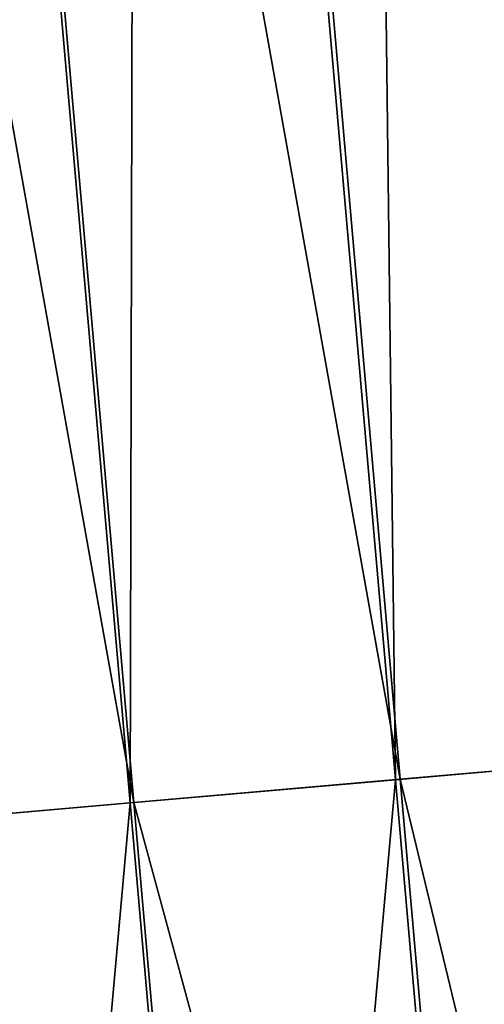
# Model space of a CAD drawing. Units: inches. Extents: x 1.6 to 8.2, y 22.7 to 58.1.
# Drawn here: x 7 to 7.5, y 24.9 to 26 of the extents above; entities that cross this region are included whole.
import ezdxf

# ---------------------------------------------------------------- set-up
doc = ezdxf.new("R2010")
doc.units = ezdxf.units.IN
doc.header["$MEASUREMENT"] = 0
doc.layers.get('0').update_dxf_attribs({"true_color": 0x99e4b8})

msp = doc.modelspace()

# ---------------------------------------------------------------- linework, layer by layer
at = {"color": 8, "true_color": 0x737373}
for points in [[(7.5001, 28.509, 19.8555), (7.3485, 28.4957, 19.8514), (7.6364, 25.2053, 19.8514)], [(7.3551, 28.4963, 19.7937), (7.5074, 28.5096, 19.7978), (7.7953, 25.2192, 19.7978)], [(7.3485, 28.4957, 19.8514), (7.1012, 28.4741, 19.8447), (7.389, 25.1836, 19.8447)], [(7.1066, 28.4746, 19.787), (7.3551, 28.4963, 19.7937), (7.643, 25.2058, 19.7937)], [(7.389, 25.1836, 19.8447), (7.6364, 25.2053, 19.8514), (7.3485, 28.4957, 19.8514)], [(7.7953, 25.2192, 19.7978), (7.643, 25.2058, 19.7937), (7.3551, 28.4963, 19.7937)], [(7.1012, 28.4741, 19.8447), (6.8059, 28.4483, 19.8367), (7.0937, 25.1578, 19.8367)], [(6.8098, 28.4486, 19.779), (7.1066, 28.4746, 19.787), (7.3944, 25.1841, 19.787)], [(7.0937, 25.1578, 19.8367), (7.389, 25.1836, 19.8447), (7.1012, 28.4741, 19.8447)], [(7.643, 25.2058, 19.7937), (7.3944, 25.1841, 19.787), (7.1066, 28.4746, 19.787)], [(6.5129, 28.4226, 19.771), (6.8098, 28.4486, 19.779), (7.0977, 25.1581, 19.779)], [(6.7983, 25.1319, 19.8287), (7.0937, 25.1578, 19.8367), (6.8059, 28.4483, 19.8367)], [(7.3944, 25.1841, 19.787), (7.0977, 25.1581, 19.779), (6.8098, 28.4486, 19.779)], [(7.0977, 25.1581, 19.779), (6.8008, 25.1322, 19.771), (6.5129, 28.4226, 19.771)], [(7.6364, 25.2053, 19.8514), (7.389, 25.1836, 19.8447), (7.5336, 23.531, 19.8445)], [(7.3944, 25.1841, 19.787), (7.643, 25.2058, 19.7937), (7.7876, 23.5532, 19.7939)], [(7.389, 25.1836, 19.8447), (7.0937, 25.1578, 19.8367), (7.2383, 23.5052, 19.8365)], [(7.0977, 25.1581, 19.779), (7.3944, 25.1841, 19.787), (7.539, 23.5315, 19.7872)], [(7.2383, 23.5052, 19.8365), (7.5336, 23.531, 19.8445), (7.389, 25.1836, 19.8447)], [(7.7876, 23.5532, 19.7939), (7.539, 23.5315, 19.7872), (7.3944, 25.1841, 19.787)], [(7.0937, 25.1578, 19.8367), (6.7983, 25.1319, 19.8287), (6.9429, 23.4793, 19.8285)], [(6.8008, 25.1322, 19.771), (7.0977, 25.1581, 19.779), (7.2423, 23.5055, 19.7792)], [(6.9429, 23.4793, 19.8285), (7.2383, 23.5052, 19.8365), (7.0937, 25.1578, 19.8367)], [(7.539, 23.5315, 19.7872), (7.2423, 23.5055, 19.7792), (7.0977, 25.1581, 19.779)], [(7.2423, 23.5055, 19.7792), (6.9454, 23.4796, 19.7712), (6.8008, 25.1322, 19.771)]]:
    msp.add_3dface(points, dxfattribs=at)

doc.saveas('drawing.dxf')
